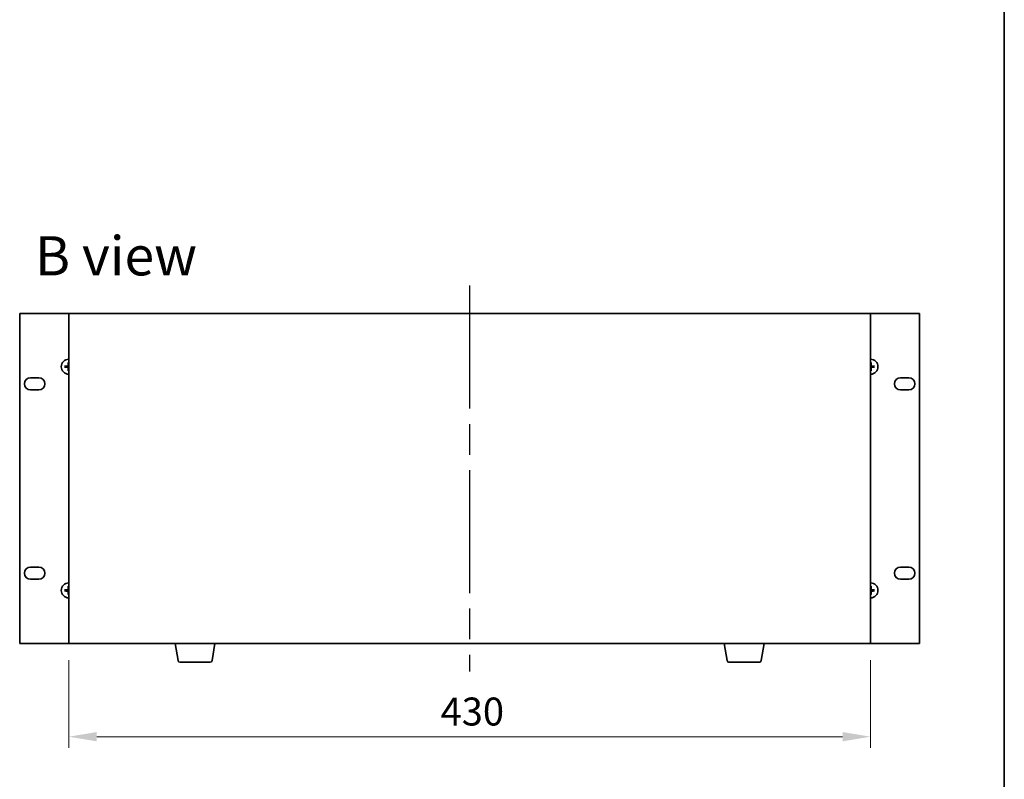
# Model space of a CAD drawing. Units: millimetres. Extents: x 80 to 11088, y 44 to 1730.
# Drawn here: x 4058 to 4586, y 857 to 1265 of the extents above; entities that cross this region are included whole.
import ezdxf

# ---------------------------------------------------------------- set-up
doc = ezdxf.new("R2010")
doc.units = ezdxf.units.MM
doc.header["$LTSCALE"] = 5.5
doc.linetypes.add('AM_ISO08W050', pattern=[18, 12, -1.5, 3, -1.5])
doc.layers.get('Defpoints').update_dxf_attribs({"lineweight": 25})
for name, color, linetype, lineweight in [('AM_7', 4, 'AM_ISO08W050', 25), ('Border (ISO)', 7, 'Continuous', 35), ('Dimension (ISO)', 7, 'Continuous', 18), ('Dimension (ISO) @ 1', 7, 'Continuous', 18), ('Symbol (ISO)', 7, 'Continuous', 18), ('Visible (ISO)', 7, 'Continuous', 35)]:
    doc.layers.add(name, color=color, linetype=linetype, lineweight=lineweight)
doc.styles.add('Note Text (TK)', font='txt')
doc.dimstyles.new('Default - Method 1b (TK)', dxfattribs={"dimscale": 5.5, "dimtxt": 2.5, "dimasz": 2.5, "dimexe": 1, "dimexo": 1.5, "dimgap": 1, "dimtad": 1, "dimtoh": 1, "dimrnd": 1e-08, "dimdsep": 46, "dimtxsty": 'Note Text (TK)', "dimcen": 0.09, "dimdle": 5, "dimclrd": 100, "dimclre": 100, "dimclrt": 7, "dimadec": 1, "dimazin": 1, "dimtfac": 1, "dimtmove": 0, "dimatfit": 3, "dimfxl": 0, "dimtolj": 1, "dimlwd": -1, "dimlwe": -1, "dimarcsym": 0})

# ---------------------------------------------------------------- blocks, each defined once
blk = doc.blocks.new('図面枠 tk図枠')
at = {"layer": 'Border (ISO)'}
blk.add_line((405.5, 289), (405.5, 8), dxfattribs=at)
blk = doc.blocks.new('*D68')
at = {"layer": 'Defpoints', "color": 0, "transparency": 16777216}
for p in [(4084.49, 929.93), (4514.49, 929.93), (4514.49, 879.93)]:
    blk.add_point(p, dxfattribs=at)
at = {"layer": 'Dimension (ISO)', "color": 100, "transparency": 16777216}
for p, q in [((4084.49, 920.93), (4084.49, 873.93)), ((4514.49, 920.93), (4514.49, 873.93)), ((4099.49, 879.93), (4499.49, 879.93))]:
    blk.add_line(p, q, dxfattribs=at)
for points in [[(4099.49, 882.43), (4099.49, 877.43), (4084.49, 879.93)], [(4499.49, 882.43), (4499.49, 877.43), (4514.49, 879.93)]]:
    blk.add_solid(points, dxfattribs=at)
at = {"layer": 'Dimension (ISO)', "color": 7, "transparency": 16777216, "insert": (4283.89, 893.43), "char_height": 15, "attachment_point": 4, "style": 'Note Text (TK)'}
blk.add_mtext('\\A1;430', dxfattribs=at)

msp = doc.modelspace()

# ---------------------------------------------------------------- linework, layer by layer
at = {"layer": 'AM_7'}
msp.add_line((4299.4887, 1121.9309), (4299.4887, 914.9309), dxfattribs=at)
at = {"layer": 'Visible (ISO)'}
for p, q in [((4058.1887, 1106.9309), (4058.1887, 929.9309)), ((4084.4887, 1106.9309), (4058.1887, 1106.9309)), ((4514.4887, 1106.9309), (4084.4887, 1106.9309)), ((4084.4887, 1106.9309), (4084.4887, 929.9309)), ((4540.7887, 1106.9309), (4514.4887, 1106.9309)), ((4514.4887, 929.9309), (4514.4887, 1106.9309)), ((4540.7887, 929.9309), (4540.7887, 1106.9309)), ((4083.0023, 1078.6427), (4082.435, 1078.7141)), ((4082.435, 1078.1477), (4083.0023, 1078.2191)), ((4084.2055, 1080.4846), (4084.2769, 1079.9173)), ((4514.7005, 1079.9173), (4514.7719, 1080.4846)), ((4516.5424, 1078.7141), (4515.9751, 1078.6427)), ((4515.9751, 1078.2191), (4516.5424, 1078.1477)), ((4063.9387, 1072.4809), (4068.4387, 1072.4809)), ((4084.2769, 1076.9445), (4084.2055, 1076.3772)), ((4514.7719, 1076.3772), (4514.7005, 1076.9445)), ((4530.5387, 1072.4809), (4535.0387, 1072.4809)), ((4068.4387, 1065.9809), (4063.9387, 1065.9809)), ((4535.0387, 1065.9809), (4530.5387, 1065.9809)), ((4063.9387, 970.8809), (4068.4387, 970.8809)), ((4530.5387, 970.8809), (4535.0387, 970.8809)), ((4068.4387, 964.3809), (4063.9387, 964.3809)), ((4535.0387, 964.3809), (4530.5387, 964.3809)), ((4083.0023, 958.6427), (4082.435, 958.7141)), ((4082.435, 958.1477), (4083.0023, 958.2191)), ((4084.2055, 960.4846), (4084.2769, 959.9173)), ((4084.2769, 956.9445), (4084.2055, 956.3772)), ((4514.7005, 959.9173), (4514.7719, 960.4846)), ((4514.7719, 956.3772), (4514.7005, 956.9445)), ((4516.5424, 958.7141), (4515.9751, 958.6427)), ((4515.9751, 958.2191), (4516.5424, 958.1477)), ((4058.1887, 929.9309), (4084.4887, 929.9309)), ((4084.4887, 929.9309), (4514.4887, 929.9309)), ((4143.0994, 920.7665), (4141.572, 929.9309)), ((4161.378, 920.7665), (4162.9054, 929.9309)), ((4437.5994, 920.7665), (4436.072, 929.9309)), ((4455.878, 920.7665), (4457.4054, 929.9309)), ((4514.4887, 929.9309), (4540.7887, 929.9309)), ((4160.3916, 919.9309), (4144.0858, 919.9309)), ((4454.8916, 919.9309), (4438.5858, 919.9309))]:
    msp.add_line(p, q, dxfattribs=at)
for centre, radius, start, end in [((4084.4887, 1078.4309), 4, 90, 270), ((4084.4887, 1078.4309), 1.5014, 171.889702, 188.110298), ((4084.4887, 1078.4309), 1.5014, 90, 98.110298), ((4514.4887, 1078.4309), 4, 270, 90), ((4514.4887, 1078.4309), 1.5014, 81.889702, 90), ((4514.4887, 1078.4309), 1.5014, 351.889702, 8.110298), ((4063.9387, 1069.2309), 3.25, 90, 270), ((4068.4387, 1069.2309), 3.25, 270, 90), ((4084.4887, 1078.4309), 1.5014, 261.889702, 270), ((4514.4887, 1078.4309), 1.5014, 270, 278.110298), ((4530.5387, 1069.2309), 3.25, 90, 270), ((4535.0387, 1069.2309), 3.25, 270, 90), ((4063.9387, 967.6309), 3.25, 90, 270), ((4068.4387, 967.6309), 3.25, 270, 90), ((4530.5387, 967.6309), 3.25, 90, 270), ((4535.0387, 967.6309), 3.25, 270, 90), ((4084.4887, 958.4309), 4, 90, 270), ((4514.4887, 958.4309), 4, 270, 90), ((4084.4887, 958.4309), 1.5014, 171.889702, 188.110298), ((4084.4887, 958.4309), 1.5014, 90, 98.110298), ((4084.4887, 958.4309), 1.5014, 261.889702, 270), ((4514.4887, 958.4309), 1.5014, 81.889702, 90), ((4514.4887, 958.4309), 1.5014, 270, 278.110298), ((4514.4887, 958.4309), 1.5014, 351.889702, 8.110298), ((4144.0858, 920.9309), 1, 189.462322, 270), ((4160.3916, 920.9309), 1, 270, 350.537678), ((4438.5858, 920.9309), 1, 189.462322, 270), ((4454.8916, 920.9309), 1, 270, 350.537678)]:
    msp.add_arc(centre, radius, start, end, dxfattribs=at)
for centre, major_axis, start_param, end_param in [((4084.4959, 1078.2913), (-6.49, -0.3328), 4.81751795, 5.05650225), ((4084.4959, 1078.5705), (6.49, -0.3328), 4.36827571, 4.60726001), ((4084.6283, 1078.4238), (-0.3328, -6.49), 4.36827571, 4.60726001), ((4084.6283, 1078.4381), (0.3328, -6.49), 4.81751795, 5.05650225), ((4514.3491, 1078.4238), (-0.3328, 6.49), 4.81751795, 5.05650225), ((4514.3491, 1078.4381), (0.3328, 6.49), 4.36827571, 4.60726001), ((4514.4815, 1078.2913), (-6.49, 0.3328), 4.36827571, 4.60726001), ((4514.4815, 1078.5705), (6.49, 0.3328), 4.81751795, 5.05650225), ((4084.4959, 958.2913), (-6.49, -0.3328), 4.81751795, 5.05650225), ((4084.4959, 958.5705), (6.49, -0.3328), 4.36827571, 4.60726001), ((4084.6283, 958.4238), (-0.3328, -6.49), 4.36827571, 4.60726001), ((4084.6283, 958.4381), (0.3328, -6.49), 4.81751795, 5.05650225), ((4514.3491, 958.4238), (-0.3328, 6.49), 4.81751795, 5.05650225), ((4514.3491, 958.4381), (0.3328, 6.49), 4.36827571, 4.60726001), ((4514.4815, 958.2913), (-6.49, 0.3328), 4.36827571, 4.60726001), ((4514.4815, 958.5705), (6.49, 0.3328), 4.81751795, 5.05650225)]:
    msp.add_ellipse(centre, major_axis=major_axis, ratio=0.08715574, start_param=start_param, end_param=end_param, dxfattribs=at)
for points, knots in [([(4082.2791, 1078.7115), (4082.2926, 1078.7126), (4082.3087, 1078.7137), (4082.3382, 1078.7152), (4082.3567, 1078.7158), (4082.3854, 1078.7162), (4082.4009, 1078.7161), (4082.4206, 1078.7154), (4082.4292, 1078.7148), (4082.435, 1078.7141)], [0.0145600729, 0.0145600729, 0.0145600729, 0.0145600729, 0.0187226824, 0.0187226824, 0.0234298311, 0.0234298311, 0.0280690561, 0.0280690561, 0.0318102328, 0.0318102328, 0.0318102328, 0.0318102328]), ([(4082.435, 1078.1477), (4082.4292, 1078.147), (4082.4206, 1078.1464), (4082.4009, 1078.1457), (4082.3854, 1078.1456), (4082.3567, 1078.146), (4082.3382, 1078.1467), (4082.3087, 1078.1482), (4082.2926, 1078.1492), (4082.2791, 1078.1503)], [0.0427285001, 0.0427285001, 0.0427285001, 0.0427285001, 0.0464696768, 0.0464696768, 0.0511089018, 0.0511089018, 0.0558160505, 0.0558160505, 0.05997866, 0.05997866, 0.05997866, 0.05997866]), ([(4084.1007, 1079.1336), (4084.0982, 1079.0923), (4084.0874, 1079.0485), (4084.0491, 1078.9688), (4084.0217, 1078.9328), (4083.9598, 1078.8769), (4083.9213, 1078.8532), (4083.8492, 1078.8272), (4083.8172, 1078.8208), (4083.786, 1078.8189)], [0, 0, 0, 0, 0.0125039067, 0.0125039067, 0.0250078135, 0.0250078135, 0.0375277995, 0.0375277995, 0.0466766392, 0.0466766392, 0.0466766392, 0.0466766392]), ([(4083.786, 1078.043), (4083.8274, 1078.0404), (4083.8711, 1078.0296), (4083.9508, 1077.9914), (4083.9867, 1077.9639), (4084.0427, 1077.9021), (4084.0664, 1077.8635), (4084.0924, 1077.7915), (4084.0989, 1077.7594), (4084.1007, 1077.7282)], [0, 0, 0, 0, 0.0124997785, 0.0124997785, 0.0249995571, 0.0249995571, 0.0375236714, 0.0375236714, 0.0466766062, 0.0466766062, 0.0466766062, 0.0466766062]), ([(4084.2723, 1079.1248), (4084.272, 1079.0806), (4084.2655, 1079.0361), (4084.2442, 1078.9598), (4084.2288, 1078.9216), (4084.1873, 1078.8493), (4084.161, 1078.8152), (4084.1044, 1078.7586), (4084.0703, 1078.7323), (4083.998, 1078.6908), (4083.9598, 1078.6755), (4083.8835, 1078.6541), (4083.8391, 1078.6476), (4083.7948, 1078.6473)], [0.2229562709, 0.2229562709, 0.2229562709, 0.2229562709, 0.2366879527, 0.2366879527, 0.2486991176, 0.2486991176, 0.2607102824, 0.2607102824, 0.2727214473, 0.2727214473, 0.2847326122, 0.2847326122, 0.298464294, 0.298464294, 0.298464294, 0.298464294]), ([(4083.7948, 1078.2145), (4083.8391, 1078.2142), (4083.8835, 1078.2077), (4083.9598, 1078.1864), (4083.998, 1078.171), (4084.0703, 1078.1295), (4084.1044, 1078.1032), (4084.161, 1078.0466), (4084.1873, 1078.0126), (4084.2288, 1077.9403), (4084.2442, 1077.902), (4084.2655, 1077.8257), (4084.272, 1077.7813), (4084.2723, 1077.737)], [0.2229562709, 0.2229562709, 0.2229562709, 0.2229562709, 0.2366879527, 0.2366879527, 0.2486991176, 0.2486991176, 0.2607102824, 0.2607102824, 0.2727214473, 0.2727214473, 0.2847326122, 0.2847326122, 0.298464294, 0.298464294, 0.298464294, 0.298464294]), ([(4084.2055, 1080.4846), (4084.2048, 1080.4905), (4084.2042, 1080.499), (4084.2035, 1080.5187), (4084.2034, 1080.5342), (4084.2038, 1080.563), (4084.2044, 1080.5814), (4084.206, 1080.611), (4084.207, 1080.627), (4084.2081, 1080.6405)], [0.0427285001, 0.0427285001, 0.0427285001, 0.0427285001, 0.0464696768, 0.0464696768, 0.0511089018, 0.0511089018, 0.0558160505, 0.0558160505, 0.05997866, 0.05997866, 0.05997866, 0.05997866]), ([(4515.1826, 1078.6473), (4515.1384, 1078.6476), (4515.0939, 1078.6541), (4515.0176, 1078.6755), (4514.9794, 1078.6908), (4514.9071, 1078.7323), (4514.873, 1078.7586), (4514.8164, 1078.8152), (4514.7901, 1078.8493), (4514.7486, 1078.9216), (4514.7332, 1078.9598), (4514.7119, 1079.0361), (4514.7054, 1079.0806), (4514.7051, 1079.1248)], [0.2229562709, 0.2229562709, 0.2229562709, 0.2229562709, 0.2366879527, 0.2366879527, 0.2486991176, 0.2486991176, 0.2607102824, 0.2607102824, 0.2727214473, 0.2727214473, 0.2847326122, 0.2847326122, 0.298464294, 0.298464294, 0.298464294, 0.298464294]), ([(4514.7051, 1077.737), (4514.7054, 1077.7813), (4514.7119, 1077.8257), (4514.7332, 1077.902), (4514.7486, 1077.9403), (4514.7901, 1078.0126), (4514.8164, 1078.0466), (4514.873, 1078.1032), (4514.9071, 1078.1295), (4514.9794, 1078.171), (4515.0176, 1078.1864), (4515.0939, 1078.2077), (4515.1384, 1078.2142), (4515.1826, 1078.2145)], [0.2229562709, 0.2229562709, 0.2229562709, 0.2229562709, 0.2366879527, 0.2366879527, 0.2486991176, 0.2486991176, 0.2607102824, 0.2607102824, 0.2727214473, 0.2727214473, 0.2847326122, 0.2847326122, 0.298464294, 0.298464294, 0.298464294, 0.298464294]), ([(4514.7693, 1080.6405), (4514.7704, 1080.627), (4514.7715, 1080.611), (4514.773, 1080.5814), (4514.7736, 1080.563), (4514.774, 1080.5342), (4514.7739, 1080.5187), (4514.7732, 1080.499), (4514.7726, 1080.4905), (4514.7719, 1080.4846)], [0.0145600729, 0.0145600729, 0.0145600729, 0.0145600729, 0.0187226824, 0.0187226824, 0.0234298311, 0.0234298311, 0.0280690561, 0.0280690561, 0.0318102328, 0.0318102328, 0.0318102328, 0.0318102328]), ([(4515.1914, 1078.8189), (4515.1501, 1078.8214), (4515.1063, 1078.8322), (4515.0266, 1078.8704), (4514.9907, 1078.8979), (4514.9347, 1078.9598), (4514.911, 1078.9983), (4514.885, 1079.0704), (4514.8786, 1079.1024), (4514.8767, 1079.1336)], [0, 0, 0, 0, 0.0124997785, 0.0124997785, 0.0249995571, 0.0249995571, 0.0375236714, 0.0375236714, 0.0466766062, 0.0466766062, 0.0466766062, 0.0466766062]), ([(4514.8767, 1077.7282), (4514.8792, 1077.7696), (4514.89, 1077.8134), (4514.9283, 1077.8931), (4514.9557, 1077.929), (4515.0176, 1077.9849), (4515.0562, 1078.0086), (4515.1282, 1078.0346), (4515.1602, 1078.0411), (4515.1914, 1078.043)], [0, 0, 0, 0, 0.0125039067, 0.0125039067, 0.0250078135, 0.0250078135, 0.0375277995, 0.0375277995, 0.0466766392, 0.0466766392, 0.0466766392, 0.0466766392]), ([(4516.5424, 1078.7141), (4516.5482, 1078.7148), (4516.5568, 1078.7154), (4516.5765, 1078.7161), (4516.592, 1078.7162), (4516.6208, 1078.7158), (4516.6392, 1078.7152), (4516.6688, 1078.7137), (4516.6848, 1078.7126), (4516.6983, 1078.7115)], [0.0427285001, 0.0427285001, 0.0427285001, 0.0427285001, 0.0464696768, 0.0464696768, 0.0511089018, 0.0511089018, 0.0558160505, 0.0558160505, 0.05997866, 0.05997866, 0.05997866, 0.05997866]), ([(4516.6983, 1078.1503), (4516.6848, 1078.1492), (4516.6688, 1078.1482), (4516.6392, 1078.1467), (4516.6208, 1078.146), (4516.592, 1078.1456), (4516.5765, 1078.1457), (4516.5568, 1078.1464), (4516.5482, 1078.147), (4516.5424, 1078.1477)], [0.0145600729, 0.0145600729, 0.0145600729, 0.0145600729, 0.0187226824, 0.0187226824, 0.0234298311, 0.0234298311, 0.0280690561, 0.0280690561, 0.0318102328, 0.0318102328, 0.0318102328, 0.0318102328]), ([(4084.2081, 1076.2213), (4084.207, 1076.2348), (4084.206, 1076.2509), (4084.2044, 1076.2804), (4084.2038, 1076.2989), (4084.2034, 1076.3277), (4084.2035, 1076.3431), (4084.2042, 1076.3628), (4084.2048, 1076.3714), (4084.2055, 1076.3772)], [0.0145600729, 0.0145600729, 0.0145600729, 0.0145600729, 0.0187226824, 0.0187226824, 0.0234298311, 0.0234298311, 0.0280690561, 0.0280690561, 0.0318102328, 0.0318102328, 0.0318102328, 0.0318102328]), ([(4514.7719, 1076.3772), (4514.7726, 1076.3714), (4514.7732, 1076.3628), (4514.7739, 1076.3431), (4514.774, 1076.3277), (4514.7736, 1076.2989), (4514.773, 1076.2804), (4514.7715, 1076.2509), (4514.7704, 1076.2348), (4514.7693, 1076.2213)], [0.0427285001, 0.0427285001, 0.0427285001, 0.0427285001, 0.0464696768, 0.0464696768, 0.0511089018, 0.0511089018, 0.0558160505, 0.0558160505, 0.05997866, 0.05997866, 0.05997866, 0.05997866]), ([(4082.2791, 958.7115), (4082.2926, 958.7126), (4082.3087, 958.7137), (4082.3382, 958.7152), (4082.3567, 958.7158), (4082.3854, 958.7162), (4082.4009, 958.7161), (4082.4206, 958.7154), (4082.4292, 958.7148), (4082.435, 958.7141)], [0.0145600729, 0.0145600729, 0.0145600729, 0.0145600729, 0.0187226824, 0.0187226824, 0.0234298311, 0.0234298311, 0.0280690561, 0.0280690561, 0.0318102328, 0.0318102328, 0.0318102328, 0.0318102328]), ([(4082.435, 958.1477), (4082.4292, 958.147), (4082.4206, 958.1464), (4082.4009, 958.1457), (4082.3854, 958.1456), (4082.3567, 958.146), (4082.3382, 958.1467), (4082.3087, 958.1482), (4082.2926, 958.1492), (4082.2791, 958.1503)], [0.0427285001, 0.0427285001, 0.0427285001, 0.0427285001, 0.0464696768, 0.0464696768, 0.0511089018, 0.0511089018, 0.0558160505, 0.0558160505, 0.05997866, 0.05997866, 0.05997866, 0.05997866]), ([(4084.1007, 959.1336), (4084.0982, 959.0923), (4084.0874, 959.0485), (4084.0491, 958.9688), (4084.0217, 958.9328), (4083.9598, 958.8769), (4083.9213, 958.8532), (4083.8492, 958.8272), (4083.8172, 958.8208), (4083.786, 958.8189)], [0, 0, 0, 0, 0.0125039067, 0.0125039067, 0.0250078135, 0.0250078135, 0.0375277995, 0.0375277995, 0.0466766392, 0.0466766392, 0.0466766392, 0.0466766392]), ([(4083.786, 958.043), (4083.8274, 958.0404), (4083.8711, 958.0296), (4083.9508, 957.9914), (4083.9867, 957.9639), (4084.0427, 957.9021), (4084.0664, 957.8635), (4084.0924, 957.7915), (4084.0989, 957.7594), (4084.1007, 957.7282)], [0, 0, 0, 0, 0.0124997785, 0.0124997785, 0.0249995571, 0.0249995571, 0.0375236714, 0.0375236714, 0.0466766062, 0.0466766062, 0.0466766062, 0.0466766062]), ([(4084.2723, 959.1248), (4084.272, 959.0806), (4084.2655, 959.0361), (4084.2442, 958.9598), (4084.2288, 958.9216), (4084.1873, 958.8493), (4084.161, 958.8152), (4084.1044, 958.7586), (4084.0703, 958.7323), (4083.998, 958.6908), (4083.9598, 958.6755), (4083.8835, 958.6541), (4083.8391, 958.6476), (4083.7948, 958.6473)], [0.2229562709, 0.2229562709, 0.2229562709, 0.2229562709, 0.2366879527, 0.2366879527, 0.2486991176, 0.2486991176, 0.2607102824, 0.2607102824, 0.2727214473, 0.2727214473, 0.2847326122, 0.2847326122, 0.298464294, 0.298464294, 0.298464294, 0.298464294]), ([(4083.7948, 958.2145), (4083.8391, 958.2142), (4083.8835, 958.2077), (4083.9598, 958.1864), (4083.998, 958.171), (4084.0703, 958.1295), (4084.1044, 958.1032), (4084.161, 958.0466), (4084.1873, 958.0126), (4084.2288, 957.9403), (4084.2442, 957.902), (4084.2655, 957.8257), (4084.272, 957.7813), (4084.2723, 957.737)], [0.2229562709, 0.2229562709, 0.2229562709, 0.2229562709, 0.2366879527, 0.2366879527, 0.2486991176, 0.2486991176, 0.2607102824, 0.2607102824, 0.2727214473, 0.2727214473, 0.2847326122, 0.2847326122, 0.298464294, 0.298464294, 0.298464294, 0.298464294]), ([(4084.2055, 960.4846), (4084.2048, 960.4905), (4084.2042, 960.499), (4084.2035, 960.5187), (4084.2034, 960.5342), (4084.2038, 960.563), (4084.2044, 960.5814), (4084.206, 960.611), (4084.207, 960.627), (4084.2081, 960.6405)], [0.0427285001, 0.0427285001, 0.0427285001, 0.0427285001, 0.0464696768, 0.0464696768, 0.0511089018, 0.0511089018, 0.0558160505, 0.0558160505, 0.05997866, 0.05997866, 0.05997866, 0.05997866]), ([(4084.2081, 956.2213), (4084.207, 956.2348), (4084.206, 956.2509), (4084.2044, 956.2804), (4084.2038, 956.2989), (4084.2034, 956.3277), (4084.2035, 956.3431), (4084.2042, 956.3628), (4084.2048, 956.3714), (4084.2055, 956.3772)], [0.0145600729, 0.0145600729, 0.0145600729, 0.0145600729, 0.0187226824, 0.0187226824, 0.0234298311, 0.0234298311, 0.0280690561, 0.0280690561, 0.0318102328, 0.0318102328, 0.0318102328, 0.0318102328]), ([(4515.1826, 958.6473), (4515.1384, 958.6476), (4515.0939, 958.6541), (4515.0176, 958.6755), (4514.9794, 958.6908), (4514.9071, 958.7323), (4514.873, 958.7586), (4514.8164, 958.8152), (4514.7901, 958.8493), (4514.7486, 958.9216), (4514.7332, 958.9598), (4514.7119, 959.0361), (4514.7054, 959.0806), (4514.7051, 959.1248)], [0.2229562709, 0.2229562709, 0.2229562709, 0.2229562709, 0.2366879527, 0.2366879527, 0.2486991176, 0.2486991176, 0.2607102824, 0.2607102824, 0.2727214473, 0.2727214473, 0.2847326122, 0.2847326122, 0.298464294, 0.298464294, 0.298464294, 0.298464294]), ([(4514.7051, 957.737), (4514.7054, 957.7813), (4514.7119, 957.8257), (4514.7332, 957.902), (4514.7486, 957.9403), (4514.7901, 958.0126), (4514.8164, 958.0466), (4514.873, 958.1032), (4514.9071, 958.1295), (4514.9794, 958.171), (4515.0176, 958.1864), (4515.0939, 958.2077), (4515.1384, 958.2142), (4515.1826, 958.2145)], [0.2229562709, 0.2229562709, 0.2229562709, 0.2229562709, 0.2366879527, 0.2366879527, 0.2486991176, 0.2486991176, 0.2607102824, 0.2607102824, 0.2727214473, 0.2727214473, 0.2847326122, 0.2847326122, 0.298464294, 0.298464294, 0.298464294, 0.298464294]), ([(4514.7693, 960.6405), (4514.7704, 960.627), (4514.7715, 960.611), (4514.773, 960.5814), (4514.7736, 960.563), (4514.774, 960.5342), (4514.7739, 960.5187), (4514.7732, 960.499), (4514.7726, 960.4905), (4514.7719, 960.4846)], [0.0145600729, 0.0145600729, 0.0145600729, 0.0145600729, 0.0187226824, 0.0187226824, 0.0234298311, 0.0234298311, 0.0280690561, 0.0280690561, 0.0318102328, 0.0318102328, 0.0318102328, 0.0318102328]), ([(4514.7719, 956.3772), (4514.7726, 956.3714), (4514.7732, 956.3628), (4514.7739, 956.3431), (4514.774, 956.3277), (4514.7736, 956.2989), (4514.773, 956.2804), (4514.7715, 956.2509), (4514.7704, 956.2348), (4514.7693, 956.2213)], [0.0427285001, 0.0427285001, 0.0427285001, 0.0427285001, 0.0464696768, 0.0464696768, 0.0511089018, 0.0511089018, 0.0558160505, 0.0558160505, 0.05997866, 0.05997866, 0.05997866, 0.05997866]), ([(4515.1914, 958.8189), (4515.1501, 958.8214), (4515.1063, 958.8322), (4515.0266, 958.8704), (4514.9907, 958.8979), (4514.9347, 958.9598), (4514.911, 958.9983), (4514.885, 959.0704), (4514.8786, 959.1024), (4514.8767, 959.1336)], [0, 0, 0, 0, 0.0124997785, 0.0124997785, 0.0249995571, 0.0249995571, 0.0375236714, 0.0375236714, 0.0466766062, 0.0466766062, 0.0466766062, 0.0466766062]), ([(4514.8767, 957.7282), (4514.8792, 957.7696), (4514.89, 957.8134), (4514.9283, 957.8931), (4514.9557, 957.929), (4515.0176, 957.9849), (4515.0562, 958.0086), (4515.1282, 958.0346), (4515.1602, 958.0411), (4515.1914, 958.043)], [0, 0, 0, 0, 0.0125039067, 0.0125039067, 0.0250078135, 0.0250078135, 0.0375277995, 0.0375277995, 0.0466766392, 0.0466766392, 0.0466766392, 0.0466766392]), ([(4516.5424, 958.7141), (4516.5482, 958.7148), (4516.5568, 958.7154), (4516.5765, 958.7161), (4516.592, 958.7162), (4516.6208, 958.7158), (4516.6392, 958.7152), (4516.6688, 958.7137), (4516.6848, 958.7126), (4516.6983, 958.7115)], [0.0427285001, 0.0427285001, 0.0427285001, 0.0427285001, 0.0464696768, 0.0464696768, 0.0511089018, 0.0511089018, 0.0558160505, 0.0558160505, 0.05997866, 0.05997866, 0.05997866, 0.05997866]), ([(4516.6983, 958.1503), (4516.6848, 958.1492), (4516.6688, 958.1482), (4516.6392, 958.1467), (4516.6208, 958.146), (4516.592, 958.1456), (4516.5765, 958.1457), (4516.5568, 958.1464), (4516.5482, 958.147), (4516.5424, 958.1477)], [0.0145600729, 0.0145600729, 0.0145600729, 0.0145600729, 0.0187226824, 0.0187226824, 0.0234298311, 0.0234298311, 0.0280690561, 0.0280690561, 0.0318102328, 0.0318102328, 0.0318102328, 0.0318102328])]:
    msp.add_open_spline(points, degree=3, knots=knots, dxfattribs=at)
for points, weights in [([(4083.7948, 1078.6473), (4083.5376, 1078.6455), (4083.0023, 1078.6427)], [1.8284082018, 1.44873413118, 1]), ([(4083.0023, 1078.2191), (4083.5376, 1078.2163), (4083.7948, 1078.2145)], [1, 1.44873413118, 1.8284082018]), ([(4084.2769, 1079.9173), (4084.2741, 1079.3821), (4084.2723, 1079.1248)], [1, 1.44873413118, 1.8284082018]), ([(4084.2723, 1077.737), (4084.2741, 1077.4798), (4084.2769, 1076.9445)], [1.8284082018, 1.44873413118, 1]), ([(4514.7051, 1079.1248), (4514.7033, 1079.3821), (4514.7005, 1079.9173)], [1.8284082018, 1.44873413118, 1]), ([(4514.7005, 1076.9445), (4514.7033, 1077.4798), (4514.7051, 1077.737)], [1, 1.44873413118, 1.8284082018]), ([(4515.9751, 1078.6427), (4515.4399, 1078.6455), (4515.1826, 1078.6473)], [1, 1.44873413118, 1.8284082018]), ([(4515.1826, 1078.2145), (4515.4399, 1078.2163), (4515.9751, 1078.2191)], [1.8284082018, 1.44873413118, 1]), ([(4083.7948, 958.6473), (4083.5376, 958.6455), (4083.0023, 958.6427)], [1.8284082018, 1.44873413118, 1]), ([(4083.0023, 958.2191), (4083.5376, 958.2163), (4083.7948, 958.2145)], [1, 1.44873413118, 1.8284082018]), ([(4084.2769, 959.9173), (4084.2741, 959.3821), (4084.2723, 959.1248)], [1, 1.44873413118, 1.8284082018]), ([(4084.2723, 957.737), (4084.2741, 957.4798), (4084.2769, 956.9445)], [1.8284082018, 1.44873413118, 1]), ([(4514.7051, 959.1248), (4514.7033, 959.3821), (4514.7005, 959.9173)], [1.8284082018, 1.44873413118, 1]), ([(4514.7005, 956.9445), (4514.7033, 957.4798), (4514.7051, 957.737)], [1, 1.44873413118, 1.8284082018]), ([(4515.9751, 958.6427), (4515.4399, 958.6455), (4515.1826, 958.6473)], [1, 1.44873413118, 1.8284082018]), ([(4515.1826, 958.2145), (4515.4399, 958.2163), (4515.9751, 958.2191)], [1.8284082018, 1.44873413118, 1])]:
    msp.add_rational_spline(points, weights, degree=2, dxfattribs=at)

# ---------------------------------------------------------------- block references
at = {"xscale": 6, "yscale": 6, "zscale": 6}
msp.add_blockref('図面枠 tk図枠', (2153.25, -4), dxfattribs=at)

# ---------------------------------------------------------------- texts
at = {"layer": 'Symbol (ISO)', "color": 7, "insert": (4066.371, 1137.9192), "char_height": 21, "width": 87.315795, "attachment_point": 4, "line_spacing_factor": 1.5, "style": 'Note Text (TK)'}
msp.add_mtext('{\\fＭＳ Ｐゴシック|b0|i0;\\H21.0000;B view}', dxfattribs=at)

# ---------------------------------------------------------------- dimensions: what is measured, and where the dimension line sits
at = {"layer": 'Dimension (ISO) @ 1', "color": 100, "true_color": 0x00ff3f}
dim = msp.add_linear_dim(base=(4514.4887, 879.9309), p1=(4084.4887, 929.9309), p2=(4514.4887, 929.9309), angle=180, dimstyle='Default - Method 1b (TK)', override={"dimscale": 1, "dimtxt": 15, "dimasz": 15, "dimexe": 6, "dimexo": 9, "dimgap": 6, "dimtoh": 0, "dimcen": 0.54, "dimtix": 0, "dimtofl": 0, "dimtmove": 0, "dimatfit": 1}, dxfattribs=at)
dim.commit()
dim.dimension.update_dxf_attribs({"geometry": '*D68', "text_midpoint": (4299.4887, 879.9309), "dimtype": 128})

doc.saveas('drawing.dxf')
